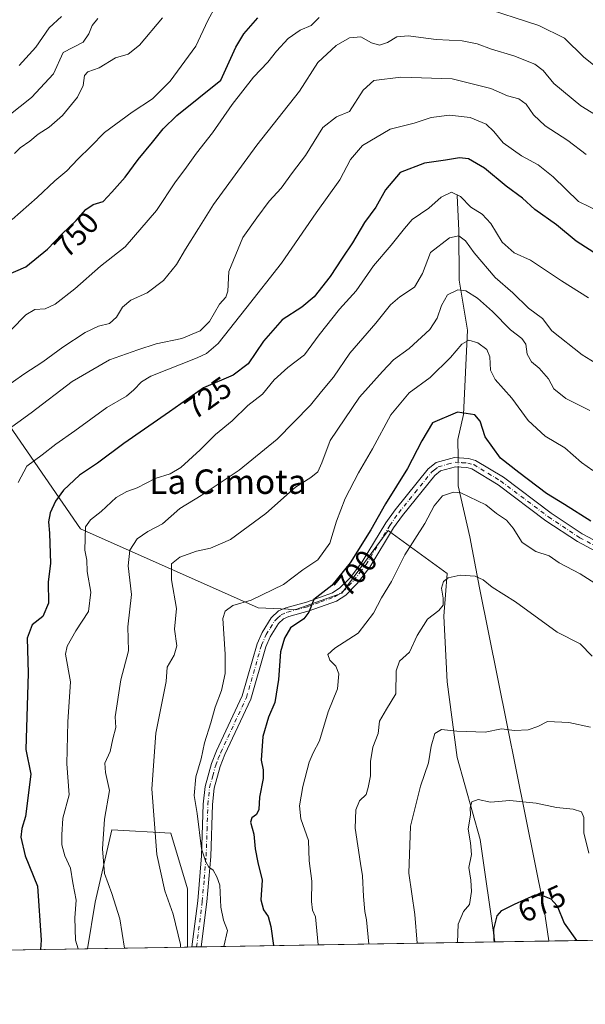
# Model space of a CAD drawing. Units: metres. Extents: x 614576 to 618035, y 4710870 to 4713241.
# Drawn here: x 615679 to 615864, y 4710870 to 4711193 of the extents above; entities that cross this region are included whole.
import ezdxf
from ezdxf.enums import TextEntityAlignment as Align

# ---------------------------------------------------------------- set-up
doc = ezdxf.new("R2010")
doc.units = ezdxf.units.M
doc.header["$MEASUREMENT"] = 0
doc.linetypes.add('DGN Style 4', pattern=[2.6384748266838614, 1.318413404963828, -0.6592067024819142, 0.001648016756204785, -0.6592067024819142])
for name, color, linetype, lineweight in [('Arbolado forestal CxS', 92, 'Continuous', 0), ('Camino Cxs', 7, 'Continuous', 0), ('Camino eje', 30, 'DGN Style 4', 13), ('Comarca CxS', 21, 'Continuous', 0), ('Comunidad Autónoma CxS', 142, 'Continuous', 0), ('Corriente natural lineal', 142, 'Continuous', 13), ('Corriente natural lineal oculto', 9, 'DGN Style 4', 13), ('Curva de nivel maestra', 30, 'Continuous', 30), ('Curva de nivel normal', 30, 'Continuous', 0), ('Municipio CxS', 4, 'Continuous', 0), ('Provincia CxS', 1, 'Continuous', 0), ('Rótulo de curva de nivel directora', 7, 'Continuous', 0), ('Texto cartográfico', 7, 'Continuous', 0)]:
    doc.layers.add(name, color=color, linetype=linetype, lineweight=lineweight)
doc.styles.add('Style-Arial', font='txt')

# ---------------------------------------------------------------- blocks, each defined once
blk = doc.blocks.new('*U7')
at = {"layer": 'Arbolado forestal CxS', "color": 92, "linetype": 'Continuous', "lineweight": 0}
blk.add_polyline3d([(617492.9337999999, 4710918.3278, 648.1106), (615834.3224999999, 4710890.559599999, 675.6710000000021), (615829.5395000001, 4710924.0449, 679.1009999999952), (615822.0059000002, 4710950.951099999, 684.0602000000072), (615818.7780999999, 4710975.704299999, 686.2131999999983), (615817.7024999997, 4710997.2293, 689.5853999999963), (615818.7786999998, 4711011.2203, 691.4100999999937), (615800.7685000002, 4711024.2283, 698.1405999999988), (615799.4071000004, 4711025.2117, 698.6377999999969), (615784.3388999999, 4711004.762499999, 699.7891999999993), (615769.2719000002, 4710999.381300001, 701.2106000000058), (615756.9117000002, 4710999.9737, 704.2660999999936), (615698.8054999998, 4711025.813100001, 721.684500000003), (615669.7522999998, 4711067.802300001, 740.2624000000069), (615637.4707000004, 4711093.642700001, 754.6595999999992), (615613.8378999997, 4711105.465299999, 765.607799999998), (615605.1891000001, 4711109.7919, 769.6408999999985), (615576.1349, 4711093.642899999, 775.3724999999977), (615566.4505000003, 4711051.653100001, 775.703999999998), (615572.9057, 4710999.9747, 767.7710999999982), (615570.1687000003, 4710942.342499999, 765.744000000006), (615630.7641000003, 4710887.1516, 745.2694999999949), (615299.4413999999, 4710881.604699999, 773.3410000000005)], dxfattribs=at)
blk.add_polyline3d([(615733.7555999998, 4710888.8759, 709.4882000000072), (615701.0756000001, 4710888.3288, 719.1199000000051), (615703.6206999999, 4710903.5975, 717.3481000000029), (615709.0021000003, 4710927.274700001, 714.448000000004), (615728.3739, 4710926.1975, 708.5749999999972), (615733.7556999996, 4710907.9025, 708.3473999999987)], close=True, dxfattribs=at)
blk = doc.blocks.new('*U18')
at = {"layer": 'Camino Cxs', "color": 7, "linetype": 'Continuous', "lineweight": 0}
blk.add_polyline3d([(615868.9001000002, 4711017.640100001, 698.3959999999934), (615861.3701, 4711021.620100001, 698.4198000000034), (615851.0401, 4711028.460100001, 698.5642999999982), (615835.4600999998, 4711040.2301, 698.9909000000043), (615826.8501000004, 4711045.440099999, 698.1171000000032), (615825.2500999998, 4711045.860099999, 697.9579999999987), (615821.4901000002, 4711046.110099999, 697.4394999999931), (615816.5601000005, 4711044.780099999, 697.3623999999982), (615814.7100999998, 4711043.300100001, 697.4732999999978), (615804.1300999997, 4711030.170100001, 699.7627999999969), (615801.2401000002, 4711026.120100001, 698.9526000000042), (615793.4501, 4711013.290100001, 699.1820000000008), (615789.3601000002, 4711007.9001, 699.3634000000021), (615785.5701000001, 4711004.090100001, 699.7247000000061), (615782.5500999996, 4711002.1801, 699.5574000000051), (615773.6101000002, 4710998.9101, 700.6448999999994), (615766.9700999996, 4710997.100099999, 700.7143000000069), (615765.2401000002, 4710996.360099999, 700.9689000000071), (615763.5201000003, 4710994.7601, 701.0963999999949), (615760.8601000002, 4710990.4901, 701.5981000000029), (615759.4001000002, 4710987.190099999, 702.017200000002), (615754.5000999998, 4710970.0701, 703.2584000000061), (615746.0601000005, 4710951.960100001, 705.1137000000017), (615744.4401000004, 4710947.970100001, 705.012600000002), (615742.4801000003, 4710940.860099999, 704.7468999999984), (615741.9501, 4710935.5001, 705.6797999999981), (615741.4001000002, 4710918.5701, 706.7309999999999), (615740.1101000002, 4710903.640100001, 707.3113000000012), (615738.2802999998, 4710888.951300001, 707.8681000000071), (615735.2500999998, 4710888.9001, 709.9556000000011), (615737.1300999997, 4710903.960100001, 708.5748000000021), (615738.4001000002, 4710918.7401, 706.4416999999958), (615738.9600999998, 4710935.700099999, 705.7684000000008), (615739.5201000003, 4710941.4101, 705.8996999999946), (615741.5900999998, 4710948.940099999, 704.7636000000057), (615743.3101000005, 4710953.1601, 704.5350000000036), (615751.6801000005, 4710971.120100001, 703.1322999999975), (615756.5701000001, 4710988.210100001, 701.8215999999958), (615758.2001, 4710991.9001, 701.3386000000029), (615761.1901000004, 4710996.6801, 701.8871999999974), (615763.5800999999, 4710998.9101, 702.0826999999991), (615765.9801000003, 4710999.940099999, 701.9784999999974), (615772.7001, 4711001.770099999, 701.3090999999987), (615781.2200999996, 4711004.880100001, 700.7146000000066), (615783.6801000005, 4711006.440099999, 700.545499999993), (615787.0900999998, 4711009.880100001, 699.9441999999982), (615790.9600999998, 4711014.970100001, 699.585699999996), (615798.7301000003, 4711027.770099999, 699.8793000000006), (615801.7401000002, 4711031.9901, 700.584400000007), (615812.5800999999, 4711045.4301, 698.156799999997), (615815.1700999998, 4711047.5101, 697.8561000000045), (615821.1901000004, 4711049.140100001, 698.3659999999945), (615825.7401000002, 4711048.8301, 699.1132999999973), (615828.0301000001, 4711048.2301, 699.423299999995), (615837.1501000002, 4711042.710100001, 700.6456999999937), (615852.7701000003, 4711030.9101, 700.1386000000057), (615862.9001000002, 4711024.200099999, 699.2669000000024), (615870.1801000005, 4711020.350099999, 699.6037999999971)], dxfattribs=at)

msp = doc.modelspace()

# ---------------------------------------------------------------- linework, layer by layer
at = {"layer": 'Arbolado forestal CxS', "color": 92, "linetype": 'Continuous', "lineweight": 0, "extrusion": (0.3120323898190616, 0.005223921144580271, 0.9500571026794551), "elevation": 217411.502187797, "flags": 128}
msp.add_lwpolyline([(4699921.904743174, -659703.3892116313), (4699921.904743173, -659602.2840694302)], dxfattribs=at)
at = {"layer": 'Arbolado forestal CxS', "color": 92, "linetype": 'Continuous', "lineweight": 0, "extrusion": (0.188991641800222, 0.003164033038799239, 0.9819735985374484), "elevation": 131956.4441233425, "flags": 128}
msp.add_lwpolyline([(4699921.865215507, -681974.2372896845), (4699921.865215507, -681956.1506644437)], dxfattribs=at)
at = {"layer": 'Arbolado forestal CxS', "color": 92, "linetype": 'Continuous', "lineweight": 0, "extrusion": (-0.2900034501517181, -0.004855235970842339, 0.9570132839118627), "elevation": -200828.3604900066, "flags": 128}
msp.add_lwpolyline([(-4699921.630566542, 665058.5597623634), (-4699921.630566541, 664959.8023632604)], dxfattribs=at)
at = {"layer": 'Arbolado forestal CxS', "color": 92, "linetype": 'Continuous', "lineweight": 0, "extrusion": (0.3484914242292244, 0.005834657508444504, 0.9372938087976715), "elevation": 242726.9913244391, "flags": 128}
msp.add_lwpolyline([(4699921.199792727, -650677.7247408839), (4699921.199792728, -650602.6986889119)], dxfattribs=at)
at = {"layer": 'Arbolado forestal CxS', "color": 92, "linetype": 'Continuous', "lineweight": 0, "extrusion": (0.2826295730405183, 0.004731551792108263, 0.9592174606733205), "elevation": 196994.9365963691, "flags": 128}
msp.add_lwpolyline([(4699922.197483065, -665978.1487972208), (4699922.197483064, -665944.0746893483)], dxfattribs=at)
at = {"layer": 'Arbolado forestal CxS', "color": 92, "linetype": 'Continuous', "lineweight": 0, "extrusion": (0.4966495684785077, 0.008274170102774365, 0.8679117145419933), "elevation": 345398.3729812994, "flags": 128}
msp.add_lwpolyline([(4699978.560462537, -602084.8205950973), (4699978.560462536, -602083.098291576)], dxfattribs=at)
at = {"layer": 'Arbolado forestal CxS', "color": 92, "linetype": 'Continuous', "lineweight": 0, "extrusion": (0.4966323815045802, 0.008358607170735331, 0.8679207402333778), "elevation": 345785.5703977831, "flags": 128}
msp.add_lwpolyline([(4699860.110962489, -602788.534707893), (4699860.110962489, -602786.7887943495)], dxfattribs=at)
at = {"layer": 'Arbolado forestal CxS', "color": 92, "linetype": 'Continuous', "lineweight": 0, "extrusion": (0.3367588750955726, 0.005645990212973391, 0.9415739922273128), "elevation": 234618.8667634291, "flags": 128}
msp.add_lwpolyline([(4699905.186336998, -653799.7185064241), (4699905.186336998, -653798.1092723955)], dxfattribs=at)
at = {"layer": 'Arbolado forestal CxS', "color": 92, "linetype": 'Continuous', "lineweight": 0}
for points in [[(615834.3224, 4710890.559699999, 675.6710000000021), (615829.5395000001, 4710924.0449, 679.1009999999952), (615822.0059000002, 4710950.951099999, 684.0602000000072), (615818.7780999999, 4710975.704299999, 686.2131999999983), (615817.7024999997, 4710997.2293, 689.5853999999963), (615818.7786999998, 4711011.2203, 691.4100999999937), (615800.7685000002, 4711024.2283, 698.1405999999988), (615799.4071000004, 4711025.2117, 698.6377999999969), (615784.3388999999, 4711004.762499999, 699.7891999999993), (615769.2719000002, 4710999.381300001, 701.2106000000058), (615756.9117000002, 4710999.9737, 704.2660999999936), (615698.8054999998, 4711025.813100001, 721.684500000003), (615669.7522999998, 4711067.802300001, 740.2624000000069), (615637.4707000004, 4711093.642700001, 754.6595999999992), (615613.8378999997, 4711105.465299999, 765.607799999998), (615605.1891000001, 4711109.7919, 769.6408999999985), (615576.1349, 4711093.642899999, 775.3724999999977), (615566.4505000003, 4711051.653100001, 775.703999999998), (615572.9057, 4710999.9747, 767.7710999999982), (615570.1687000003, 4710942.342499999, 765.744000000006), (615630.7638999998, 4710887.151799999, 745.2694999999949)], [(615834.3224, 4710890.559699999, 675.6710000000021), (615829.5395000001, 4710924.0449, 679.1009999999952), (615822.0059000002, 4710950.951099999, 684.0602000000072), (615818.7780999999, 4710975.704299999, 686.2131999999983), (615817.7024999997, 4710997.2293, 689.5853999999963), (615818.7786999998, 4711011.2203, 691.4100999999937), (615800.7685000002, 4711024.2283, 698.1405999999988), (615799.4071000004, 4711025.2117, 698.6377999999969), (615784.3388999999, 4711004.762499999, 699.7891999999993), (615769.2719000002, 4710999.381300001, 701.2106000000058), (615756.9117000002, 4710999.9737, 704.2660999999936), (615698.8054999998, 4711025.813100001, 721.684500000003), (615669.7522999998, 4711067.802300001, 740.2624000000069), (615637.4707000004, 4711093.642700001, 754.6595999999992), (615613.8378999997, 4711105.465299999, 765.607799999998), (615605.1891000001, 4711109.7919, 769.6408999999985), (615576.1349, 4711093.642899999, 775.3724999999977), (615566.4505000003, 4711051.653100001, 775.703999999998), (615572.9057, 4710999.9747, 767.7710999999982), (615570.1687000003, 4710942.342499999, 765.744000000006), (615630.7638999998, 4710887.151799999, 745.2694999999949)], [(615669.7522999998, 4711067.802300001, 740.2624000000069), (615698.8054999998, 4711025.813100001, 721.684500000003), (615756.9117000002, 4710999.9737, 704.2660999999936), (615769.2719000002, 4710999.381300001, 701.2106000000058), (615784.3388999999, 4711004.762499999, 699.7891999999993), (615799.4071000004, 4711025.2117, 698.6377999999969), (615800.7685000002, 4711024.2283, 698.1405999999988), (615818.7786999998, 4711011.2203, 691.4100999999937), (615817.7024999997, 4710997.2293, 689.5853999999963), (615818.7780999999, 4710975.704299999, 686.2131999999983), (615822.0059000002, 4710950.951099999, 684.0602000000072), (615829.5395000001, 4710924.0449, 679.1009999999952), (615834.3224999999, 4710890.559599999, 675.6710000000021), (615733.7555999998, 4710888.8759, 709.4882000000072), (615733.7556999996, 4710907.9025, 708.3473999999987), (615728.3739, 4710926.1975, 708.5749999999972), (615709.0021000003, 4710927.274700001, 714.448000000004), (615703.6206999999, 4710903.5975, 717.3481000000029), (615701.0756000001, 4710888.3288, 719.1199000000051), (615630.7641000003, 4710887.1516, 745.2694999999949)], [(615733.7555999998, 4710888.876, 709.4882000000072), (615733.7556999996, 4710907.9025, 708.3473999999987), (615728.3739, 4710926.1975, 708.5749999999972), (615709.0021000003, 4710927.274700001, 714.448000000004), (615703.6206999999, 4710903.5975, 717.3481000000029), (615701.0756000001, 4710888.3289, 719.1199000000051)], [(615733.7555999998, 4710888.876, 709.4882000000072), (615733.7556999996, 4710907.9025, 708.3473999999987), (615728.3739, 4710926.1975, 708.5749999999972), (615709.0021000003, 4710927.274700001, 714.448000000004), (615703.6206999999, 4710903.5975, 717.3481000000029), (615701.0756000001, 4710888.3289, 719.1199000000051)]]:
    msp.add_polyline3d(points, dxfattribs=at)
at = {"layer": 'Camino Cxs', "color": 7, "linetype": 'Continuous', "lineweight": 0, "extrusion": (0.5672073930688591, 0.009528021101297373, 0.8235198783647677), "elevation": 394719.6975132685, "flags": 128}
msp.add_lwpolyline([(4699882.649867559, -571758.9378022758), (4699882.649867559, -571755.2578334471)], dxfattribs=at)
at = {"layer": 'Camino Cxs', "color": 7, "linetype": 'Continuous', "lineweight": 0}
for points in [[(615735.2500999998, 4710888.900699999, 709.9557000000059), (615737.1300999997, 4710903.960100001, 708.5748000000021), (615738.4001000002, 4710918.7401, 706.4416999999958), (615738.9600999998, 4710935.700099999, 705.7684000000008), (615739.5201000003, 4710941.4101, 705.8996999999946), (615741.5900999998, 4710948.940099999, 704.7636000000057), (615743.3101000005, 4710953.1601, 704.5350000000036), (615751.6801000005, 4710971.120100001, 703.1322999999975), (615756.5701000001, 4710988.210100001, 701.8215999999958), (615758.2001, 4710991.9001, 701.3386000000029), (615761.1901000004, 4710996.6801, 701.8871999999974), (615763.5800999999, 4710998.9101, 702.0826999999991), (615765.9801000003, 4710999.940099999, 701.9784999999974), (615772.7001, 4711001.770099999, 701.3090999999987), (615781.2200999996, 4711004.880100001, 700.7146000000066), (615783.6801000005, 4711006.440099999, 700.545499999993), (615787.0900999998, 4711009.880100001, 699.9441999999982), (615790.9600999998, 4711014.970100001, 699.585699999996), (615798.7301000003, 4711027.770099999, 699.8793000000006), (615801.7401000002, 4711031.9901, 700.584400000007), (615812.5800999999, 4711045.4301, 698.156799999997), (615815.1700999998, 4711047.5101, 697.8561000000045), (615821.1901000004, 4711049.140100001, 698.3659999999945), (615825.7401000002, 4711048.8301, 699.1132999999973), (615828.0301000001, 4711048.2301, 699.423299999995)], [(615868.9001000002, 4711017.640100001, 698.3959999999934), (615861.3701, 4711021.620100001, 698.4198000000034), (615851.0401, 4711028.460100001, 698.5642999999982), (615835.4600999998, 4711040.2301, 698.9909000000043), (615826.8501000004, 4711045.440099999, 698.1171000000032), (615825.2500999998, 4711045.860099999, 697.9579999999987), (615821.4901000002, 4711046.110099999, 697.4394999999931), (615816.5601000005, 4711044.780099999, 697.3623999999982), (615814.7100999998, 4711043.300100001, 697.4732999999978), (615804.1300999997, 4711030.170100001, 699.7627999999969), (615801.2401000002, 4711026.120100001, 698.9526000000042), (615793.4501, 4711013.290100001, 699.1820000000008), (615789.3601000002, 4711007.9001, 699.3634000000021), (615785.5701000001, 4711004.090100001, 699.7247000000061), (615782.5500999996, 4711002.1801, 699.5574000000051), (615773.6101000002, 4710998.9101, 700.6448999999994), (615766.9700999996, 4710997.100099999, 700.7143000000069), (615765.2401000002, 4710996.360099999, 700.9689000000071), (615763.5201000003, 4710994.7601, 701.0963999999949), (615760.8601000002, 4710990.4901, 701.5981000000029), (615759.4001000002, 4710987.190099999, 702.017200000002), (615754.5000999998, 4710970.0701, 703.2584000000061), (615746.0601000005, 4710951.960100001, 705.1137000000017), (615744.4401000004, 4710947.970100001, 705.012600000002), (615742.4801000003, 4710940.860099999, 704.7468999999984), (615741.9501, 4710935.5001, 705.6797999999981), (615741.4001000002, 4710918.5701, 706.7309999999999), (615740.1101000002, 4710903.640100001, 707.3113000000012), (615738.2801999999, 4710888.9516, 707.8681000000071)], [(615828.0301000001, 4711048.2301, 699.423299999995), (615837.1501000002, 4711042.710100001, 700.6456999999937), (615852.7701000003, 4711030.9101, 700.1386000000057), (615862.9001000002, 4711024.200099999, 699.2669000000024), (615870.1801000005, 4711020.350099999, 699.6037999999971), (615888.5900999998, 4711012.6801, 700.9104999999981), (615900.8601000002, 4711006.700099999, 699.6907999999967), (615907.3000999996, 4711002.9901, 699.8779000000068), (615913.2901, 4710998.840100001, 700.726800000004), (615917.4101, 4710995.2401, 701.1915000000009), (615918.4801000003, 4710993.8101, 701.2118000000046), (615925.5701000001, 4710980.6601, 701.8706999999995), (615931.2100999998, 4710967.1501, 703.7535999999964), (615938.4200999998, 4710946.9301, 704.4269999999962), (615941.4501, 4710937.290100001, 705.5243999999948), (615944.1801000005, 4710927.390100001, 705.3984999999958), (615946.3800999997, 4710917.4901, 704.0095000000001), (615947.9301000005, 4710908.4101, 703.254700000005), (615949.2901, 4710896.0601, 703.1108999999997), (615949.5897000004, 4710892.489399999, 703.5691999999982)]]:
    msp.add_polyline3d(points, dxfattribs=at)
at = {"layer": 'Camino eje', "color": 30, "linetype": 'DGN Style 4', "lineweight": 13}
msp.add_polyline3d([(615736.7652000004, 4710888.926300001, 708.6481000000058), (615738.6201, 4710903.800100001, 707.9274000000005), (615739.2550999997, 4710911.190099999, 707.8212000000058), (615739.9001000002, 4710918.655099999, 706.5817999999999), (615740.1750999996, 4710927.120100001, 706.5363999999972), (615740.4550999999, 4710935.600099999, 705.7209000000004), (615740.7200999996, 4710938.280099999, 705.3650000000052), (615741.0000999998, 4710941.1351, 705.2885999999999), (615742.0351, 4710944.9001, 704.6091000000015), (615743.0151000004, 4710948.4551, 704.2866999999969), (615743.8750999998, 4710950.565099999, 704.514599999995), (615744.6851000005, 4710952.5601, 704.6171999999933), (615753.0900999998, 4710970.595100001, 702.8812999999938), (615757.9851000002, 4710987.700099999, 701.5675000000047), (615759.5301000001, 4710991.1951, 701.4048999999941), (615760.8601000002, 4710993.3301, 701.279800000004), (615762.3551000003, 4710995.720100001, 701.374800000005), (615763.2150999998, 4710996.520099999, 701.3064000000013), (615764.4101, 4710997.6351, 701.2535999999964), (615766.4751000004, 4710998.520099999, 701.2451000000001), (615773.1551000001, 4711000.340100001, 700.9468000000053), (615777.4151, 4711001.895099999, 700.3929999999964), (615781.8850999996, 4711003.530099999, 700.0470999999961), (615784.6250999998, 4711005.265100001, 700.0298000000039), (615786.5201000003, 4711007.170100001, 699.523199999996), (615788.2251000004, 4711008.890100001, 699.4575000000041), (615790.2701000003, 4711011.585100001, 699.510500000004), (615792.2050999999, 4711014.130100001, 698.9312000000064), (615799.9851000002, 4711026.9451, 699.2191000000021), (615802.9351000005, 4711031.0801, 699.6726999999955), (615808.2251000004, 4711037.645099999, 698.3349000000017), (615813.6451000003, 4711044.3651, 697.7505999999995), (615814.5701000001, 4711045.1051, 697.7228999999934), (615815.8651000002, 4711046.145099999, 697.5535999999993), (615818.8750999998, 4711046.960100001, 697.2302999999956), (615821.3400999998, 4711047.6251, 697.4517000000051), (615823.6151000002, 4711047.470100001, 697.7412999999942), (615825.4951, 4711047.345100001, 698.2122999999992), (615827.4401000004, 4711046.835100001, 698.5672999999952), (615836.3051000005, 4711041.470100001, 699.7684000000008), (615851.9051000001, 4711029.6851, 699.2924999999959), (615862.1350999996, 4711022.9101, 698.5806000000011), (615869.5401, 4711018.995100001, 698.9548000000068)], dxfattribs=at)
at = {"layer": 'Comarca CxS', "color": 21, "linetype": 'Continuous', "lineweight": 0, "flags": 128}
msp.add_lwpolyline([(614702.1178260557, 4710871.604399562), (614614.0500008619, 4710870.129982872), (614591.5825999993, 4712233.918099998), (614575.940000862, 4713183.439982845), (616857.8460000008, 4713221.649300001), (617996.1800008869, 4713240.709982848), (618010.2838990891, 4712409.248522355), (618010.9025999989, 4712372.772000001), (618010.9057999994, 4712372.5866), (618035.4200008855, 4710927.409982871)], close=True, dxfattribs=at)
at = {"layer": 'Comunidad Autónoma CxS', "color": 142, "linetype": 'Continuous', "lineweight": 0, "flags": 128}
msp.add_lwpolyline([(614702.1178260557, 4710871.604399562), (614614.0500008619, 4710870.129982872), (614591.5825999993, 4712233.918099998), (614575.940000862, 4713183.439982845), (616857.8460000008, 4713221.649300001), (617996.1800008869, 4713240.709982848), (618010.2838990891, 4712409.248522355), (618010.9025999989, 4712372.772000001), (618010.9057999994, 4712372.5866), (618035.4200008855, 4710927.409982871)], close=True, dxfattribs=at)
at = {"layer": 'Corriente natural lineal', "color": 142, "linetype": 'Continuous', "lineweight": 13}
for points in [[(615822.0900999998, 4711134.9101, 720.6704000000027), (615822.6101000002, 4711123.520099999, 716.4324000000051), (615822.6700999998, 4711107.220100001, 711.3053999999976), (615825.4101, 4711090.8201, 706.5849000000018), (615824.0601000005, 4711063.220100001, 700.1775999999954), (615822.2901, 4711055.020099999, 698.2933000000048), (615822.3283000002, 4711049.0626, 697.180600000007)], [(615822.3444999997, 4711046.053300001, 696.8120999999956), (615822.3800999997, 4711039.880100001, 695.9446000000025), (615826.1901000004, 4711023.200099999, 692.7394000000058), (615829.3601000002, 4711006.530099999, 690.0650000000023), (615850.4200999998, 4710901.9101, 674.4376000000047), (615852.0800999999, 4710890.860099999, 672.2526999999973), (615852.0806, 4710890.856899999, 672.2522999999928)]]:
    msp.add_polyline3d(points, dxfattribs=at)
at = {"layer": 'Corriente natural lineal oculto', "color": 9, "linetype": 'DGN Style 4', "lineweight": 13, "extrusion": (0.0006543002637333245, -0.1215423365864558, 0.9925860326985614), "elevation": -571496.9664041885, "flags": 128}
msp.add_lwpolyline([(641174.0825480346, 4672847.944196071), (641174.0825480346, 4672844.912374644)], dxfattribs=at)
at = {"layer": 'Curva de nivel maestra', "color": 30, "linetype": 'Continuous', "lineweight": 30, "flags": 128}
for points, elevation in [([(615673.5800000001, 4711108.440099999), (615680.8700000001, 4711111.600099999), (615687.9699999997, 4711117.350099999), (615692.7699999996, 4711122.4001), (615697.4000000004, 4711126.720100001), (615700.5199999996, 4711130.340100001), (615702.9199999999, 4711131.9901), (615706.2400000002, 4711132.940099999), (615709.0800000001, 4711136.020099999), (615713.3799999999, 4711140.9301), (615717.5999999996, 4711146.7601), (615722.3600000005, 4711152.4301), (615725.8799999999, 4711156.7601), (615730.3200000003, 4711161.090100001), (615744.7400000002, 4711172.7601), (615749.6500000004, 4711183.520099999), (615752.1799999997, 4711187.860099999), (615756.8300000001, 4711193.170100001)], 750), ([(615868.2400000002, 4711115.340100001), (615860.9900000002, 4711120.040100001), (615854.5499999998, 4711125.3101), (615847.4699999997, 4711130.350099999), (615843.4100000003, 4711134.040100001), (615838.0999999996, 4711138.0001), (615830.9500000002, 4711143.940099999), (615825.7199999997, 4711146.9301), (615822.8300000001, 4711147.3101), (615818.2300000006, 4711146.540100001), (615811.4000000004, 4711145.5801), (615803.4000000004, 4711142.460100001), (615798.5800000001, 4711136.8101), (615795.4600000001, 4711131.100099999), (615791.7000000002, 4711126.100099999), (615787.7599999999, 4711119.440099999), (615784.3499999996, 4711114.440099999), (615780.4500000002, 4711108.4301), (615775.2199999997, 4711101.7401), (615771.25, 4711098.4301), (615764.7699999996, 4711094.2401), (615758.6699999999, 4711087.300100001), (615753.6500000004, 4711079.8201), (615748.7000000002, 4711076.090100001), (615738.9800000006, 4711071.940099999), (615727.9500000002, 4711064.0801), (615712.9699999997, 4711053.770099999), (615704.3399999999, 4711047.290100001), (615698.4900000002, 4711043.370100001), (615693.2400000002, 4711038.460100001), (615690.5700000003, 4711034.840100001), (615688.7999999998, 4711031.0801), (615688.25, 4711028.090100001), (615688.6699999999, 4711024.380100001), (615689, 4711014.470100001), (615688.1600000003, 4711008.450099999), (615688.2800000003, 4711001.450099999), (615686.4100000003, 4710997.0701), (615682.9900000002, 4710994.340100001), (615681.3600000005, 4710989.970100001), (615681.6600000003, 4710978.600099999), (615680.9000000004, 4710953.550100001), (615682.4699999997, 4710945.460100001), (615680.8300000001, 4710931.5801), (615679.54, 4710927.6801), (615679.2599999999, 4710924.8101), (615680.7199999997, 4710918.7301), (615684.6900000004, 4710908.790100001), (615685.9000000004, 4710891.0801), (615685.7176999999, 4710888.071900001)], 725), ([(615865.8099999996, 4711028.3201), (615857.2000000002, 4711033.800100001), (615851.3099999996, 4711037.4001), (615842.25, 4711044.2301), (615836.2599999999, 4711048.940099999), (615831.1699999999, 4711055.9101), (615829.5199999996, 4711061.0801), (615827.7999999998, 4711063.100099999), (615822.1399999997, 4711064.0601), (615813.9500000002, 4711060.5601), (615810.4600000001, 4711054.620100001), (615805.7999999998, 4711045.5601), (615798.5999999996, 4711034.0001), (615793.7400000002, 4711025.450099999), (615787.0300000003, 4711014.710100001), (615781.0099999999, 4711007.270099999), (615775.1600000003, 4711002.620100001), (615773.54, 4710998.4801), (615771.9000000004, 4710996.390100001), (615767.4600000001, 4710993.380100001), (615765.5599999996, 4710989.9801), (615764.2300000006, 4710985.5001), (615763.5899999999, 4710976.5001), (615762.3799999999, 4710968.960100001), (615760.3399999999, 4710964.140100001), (615758.4600000001, 4710957.840100001), (615757.9000000004, 4710950.090100001), (615758.5599999996, 4710946.940099999), (615758.5499999998, 4710944.110099999), (615757.3899999997, 4710937.950099999), (615757.1600000003, 4710933.960100001), (615756.3600000005, 4710932.2501), (615754.8200000003, 4710931.2301), (615754.4500000002, 4710929.7401), (615755.5499999998, 4710925.890100001), (615755.9800000006, 4710921.0101), (615756.8600000005, 4710916.540100001), (615758.2199999997, 4710910.780099999), (615757.79, 4710904.390100001), (615758.7000000002, 4710901.090100001), (615760.2400000002, 4710898.840100001), (615761.0099999999, 4710895.5601), (615761.9460000005, 4710889.348099999)], 700), ([(615834.2708000002, 4710890.558900001), (615834.1299999999, 4710891.350099999), (615834.0199999996, 4710894.7501), (615835.0899999999, 4710899.0701), (615836.6299999999, 4710900.850099999), (615840.8499999996, 4710902.940099999), (615847.5599999996, 4710906.020099999), (615850.5599999996, 4710905.540100001), (615852.6500000004, 4710904.640100001), (615854.79, 4710902.360099999), (615857.0999999996, 4710896.700099999), (615861.0902000006, 4710891.007900001)], 675)]:
    msp.add_lwpolyline(points, dxfattribs=dict(at, elevation=elevation))
at = {"layer": 'Curva de nivel normal', "color": 30, "linetype": 'Continuous', "lineweight": 0, "flags": 128}
for points, elevation in [([(615742.9800000006, 4711196.800100001), (615740.4400000004, 4711192.2501), (615736.4699999997, 4711183.800100001), (615728.1100000005, 4711172.370100001), (615722.3200000003, 4711166.600099999), (615715.6699999999, 4711162.280099999), (615706.6399999997, 4711155.540100001), (615702.1900000004, 4711150.9801), (615697.9400000004, 4711146.8201), (615694.2800000003, 4711143.0001), (615690.3499999996, 4711139.700099999), (615684.6200000001, 4711134.340100001), (615676.3700000001, 4711127.100099999)], 755), ([(615829.2400000002, 4711196.940099999), (615848.7999999998, 4711190.6601), (615857.2000000002, 4711186.4101), (615863.4699999997, 4711180.200099999), (615871.5599999996, 4711173.790100001)], 745.0000000000001), ([(615692.5999999996, 4711193.540100001), (615688.4800000006, 4711189.840100001), (615684.2100000001, 4711183.4801), (615678.6900000004, 4711177.4801)], 770), ([(615672, 4711158.640100001), (615682.7000000002, 4711167.0001), (615689.9400000004, 4711174.8201), (615693.1399999997, 4711181.8201), (615699.6600000003, 4711185.110099999), (615701.4600000001, 4711187.8301), (615702.54, 4711190.610099999), (615704.5, 4711192.890100001)], 765), ([(615676.1200000001, 4711091.020099999), (615680.9299999997, 4711095.9301), (615683.8600000005, 4711097.5801), (615687.2000000002, 4711097.880100001), (615690.4800000006, 4711099.4001), (615696.9400000004, 4711104.360099999), (615705.2800000003, 4711111.860099999), (615713.4299999997, 4711118.1801), (615723.6100000005, 4711130.040100001), (615729.8200000003, 4711139.440099999), (615732.9000000004, 4711143.450099999), (615736.7800000003, 4711148.850099999), (615742, 4711155.450099999), (615748.4199999999, 4711164.7601), (615755.4299999997, 4711173.7401), (615760.1299999999, 4711178.5601), (615762.9400000004, 4711182.1801), (615766.75, 4711186.380100001), (615770.6100000005, 4711189.090100001), (615774.2300000006, 4711190.640100001), (615776.8899999997, 4711193.210100001)], 745.0000000000001), ([(615725.5800000001, 4711193.090100001), (615718.0899999999, 4711184.120100001), (615714.3200000003, 4711181.200099999), (615710.2400000002, 4711180.020099999), (615704.9000000004, 4711176.710100001), (615701.1399999997, 4711175.4101), (615700.0599999996, 4711174.200099999), (615699.6100000005, 4711170.950099999), (615697.7699999996, 4711167.140100001), (615692.9000000004, 4711161.1501), (615688.5700000003, 4711157.3301), (615684.9000000004, 4711154.9801), (615682.2400000002, 4711152.720100001), (615679.0499999998, 4711150.5601), (615677.1600000003, 4711148.700099999)], 760.0000000000001), ([(615869.3200000003, 4711160.190099999), (615862.4900000002, 4711164.360099999), (615853.7000000002, 4711171.5801), (615850.1900000004, 4711175.860099999), (615847.5, 4711177.9001), (615840.6299999999, 4711180.6501), (615833.2400000002, 4711182.840100001), (615828.54, 4711184.5801), (615823.7100000001, 4711185.540100001), (615815.1900000004, 4711186.020099999), (615806.0499999998, 4711187.220100001), (615802.3099999996, 4711186.850099999), (615799.2400000002, 4711185.020099999), (615796.5999999996, 4711184.140100001), (615794.0300000003, 4711184.9001), (615790.54, 4711186.940099999), (615786.7800000003, 4711186.5701), (615782.4800000006, 4711184.090100001), (615776.4199999999, 4711178.450099999), (615770.4199999999, 4711169.110099999), (615756.4400000004, 4711151.470100001), (615742.3499999996, 4711132.020099999), (615737.4400000004, 4711124.100099999), (615733.0999999996, 4711117.420100001), (615730.1500000004, 4711112.360099999), (615725.9800000006, 4711107.0801), (615720.6200000001, 4711103.090100001), (615715.2599999999, 4711100.7301), (615712.5300000003, 4711098.4301), (615710.5599999996, 4711095.100099999), (615708.2400000002, 4711093.030099999), (615704.6799999997, 4711092.190099999), (615700.3499999996, 4711090.100099999), (615693.0199999996, 4711085.2601), (615686.4800000006, 4711080.540100001), (615680.2000000002, 4711076.5001), (615673.4400000004, 4711071.690099999)], 740), ([(615673.8600000005, 4711057.420100001), (615682.6699999999, 4711063.800100001), (615696.0899999999, 4711074.0701), (615708.2400000002, 4711081.110099999), (615717.5700000003, 4711084.450099999), (615723.5700000003, 4711086.370100001), (615731.9100000003, 4711088.1801), (615737.9699999997, 4711090.640100001), (615741.0199999996, 4711093.720100001), (615744.2599999999, 4711099.370100001), (615746.3600000005, 4711101.620100001), (615746.9900000002, 4711103.5801), (615747.3300000001, 4711110.100099999), (615751.8600000005, 4711121.210100001), (615756.4800000006, 4711127.640100001), (615760.5599999996, 4711133.050100001), (615764.4900000002, 4711137.370100001), (615768.1799999997, 4711142.470100001), (615772.3899999997, 4711148.090100001), (615778.0499999998, 4711157.170100001), (615782.5599999996, 4711160.7301), (615786.8499999996, 4711162.5001), (615791.2699999996, 4711169.4301), (615794.7400000002, 4711172.600099999), (615803.6500000004, 4711173.6501), (615820.4400000004, 4711173.120100001), (615833.0700000003, 4711169.950099999), (615838.5599999996, 4711167.610099999), (615842.2300000006, 4711166.620100001), (615844.6200000001, 4711164.870100001), (615847.0300000003, 4711161.3301), (615850.8799999999, 4711157.7501), (615858.2100000001, 4711152.940099999), (615864.2400000002, 4711148.360099999)], 735), ([(615868.9500000002, 4711129.520099999), (615861.7699999996, 4711132.960100001), (615853.4699999997, 4711141.020099999), (615848.4900000002, 4711145.020099999), (615843.0499999998, 4711147.920100001), (615837.04, 4711152.2401), (615834.0700000003, 4711155.940099999), (615831.4900000002, 4711158.360099999), (615826.3300000001, 4711160.530099999), (615819.54, 4711161.290100001), (615813.4800000006, 4711160.470100001), (615808.0099999999, 4711158.590100001), (615800.0700000003, 4711156.700099999), (615791.0199999996, 4711151.360099999), (615787.0999999996, 4711146.770099999), (615783.6500000004, 4711140.0801), (615775.8700000001, 4711129.290100001), (615764.5599999996, 4711112.8201), (615752.9000000004, 4711097.9901), (615743.8200000003, 4711086.520099999), (615740.0300000003, 4711083.190099999), (615736.9199999999, 4711081.840100001), (615721.7400000002, 4711075.8101), (615718.6900000004, 4711073.970100001), (615716.25, 4711071.3201), (615713.8200000003, 4711069.280099999), (615707.4100000003, 4711065.5801), (615696.9199999999, 4711057.9301), (615690.7400000002, 4711053.5801), (615686.2199999997, 4711050.0001), (615681.1799999997, 4711046.3101), (615678.4000000004, 4711041.020099999)], 730), ([(615865.0599999996, 4711101.390100001), (615856.1399999997, 4711107.030099999), (615846.0700000003, 4711113.800100001), (615840.6399999997, 4711116.220100001), (615836.7300000006, 4711119.620100001), (615833.0999999996, 4711125.800100001), (615830.25, 4711128.880100001), (615826.5199999996, 4711131.100099999), (615823.0899999999, 4711134.640100001), (615820.2000000002, 4711136.050100001), (615816.8099999996, 4711134.4101), (615812.7599999999, 4711130.770099999), (615807.2599999999, 4711127.100099999), (615804.7599999999, 4711124.100099999), (615800.4800000006, 4711118.7301), (615794.6200000001, 4711111.940099999), (615788.9400000004, 4711103.7301), (615783.54, 4711097.770099999), (615776.8700000001, 4711089.350099999), (615772.1100000005, 4711082.7601), (615766.6299999999, 4711078.6801), (615762.1799999997, 4711074.5601), (615758.3099999996, 4711069.920100001), (615753.5700000003, 4711066.220100001), (615748.4000000004, 4711061.120100001), (615742.9000000004, 4711056.7301), (615737.9000000004, 4711051.6801), (615731.5700000003, 4711045.940099999), (615728.0700000003, 4711043.870100001), (615723.2300000006, 4711042.270099999), (615717.3099999996, 4711039.2401), (615713.9199999999, 4711038.040100001), (615710.4900000002, 4711036.020099999), (615705.5599999996, 4711031.450099999), (615702.0599999996, 4711028.780099999), (615700.4600000001, 4711026.420100001), (615700.2999999998, 4711022.690099999), (615700.2199999997, 4711018.860099999), (615700.8600000005, 4711015.5101), (615700.9600000001, 4711011.8301), (615702.1900000004, 4711005.100099999), (615701.4199999999, 4710998.780099999), (615697.2000000002, 4710992.450099999), (615694.3899999997, 4710987.4301), (615693.8399999999, 4710984.770099999), (615695.4500000002, 4710975.7301), (615694.6299999999, 4710962.640100001), (615694.2699999996, 4710948.850099999), (615695.1100000005, 4710938.720100001), (615692.9900000002, 4710931.100099999), (615692.6699999999, 4710925.620100001), (615692.6200000001, 4710922.360099999), (615693.6600000003, 4710918.7601), (615695.5300000003, 4710914.6801), (615696.25, 4710909.9101), (615697.3799999999, 4710904.270099999), (615696.9600000001, 4710898.450099999), (615697.1600000003, 4710891.1501), (615697.9951, 4710888.2773)], 720), ([(615868.5800000001, 4711079.3301), (615862.9500000002, 4711082.800100001), (615853, 4711090.6801), (615849.9600000001, 4711094.720100001), (615845.3499999996, 4711098.020099999), (615840.2400000002, 4711103.0801), (615834.4699999997, 4711108.120100001), (615827.5700000003, 4711116.140100001), (615824.7100000001, 4711120.100099999), (615822.5599999996, 4711121.710100001), (615819.4800000006, 4711121.140100001), (615813.2999999998, 4711116.3201), (615810.7199999997, 4711109.440099999), (615808.0599999996, 4711104.9001), (615803.2599999999, 4711101.780099999), (615800.2300000006, 4711099.110099999), (615795.4500000002, 4711093.130100001), (615786.9500000002, 4711083.3201), (615781.6100000005, 4711075.440099999), (615777.5999999996, 4711070.7301), (615774.0300000003, 4711066.3201), (615763.1799999997, 4711055.210100001), (615750.7199999997, 4711045.0601), (615738.2199999997, 4711036.770099999), (615731.2800000003, 4711032.4301), (615725.6299999999, 4711027.4901), (615720.8300000001, 4711024.940099999), (615717.2699999996, 4711022.4901), (615714.9000000004, 4711018.780099999), (615714.4100000003, 4711013.7501), (615715.4600000001, 4711004.3101), (615714.2599999999, 4710993.7501), (615714.4800000006, 4710985.9101), (615712.0099999999, 4710976.390100001), (615710.0800000001, 4710964.2501), (615710.3499999996, 4710960.710100001), (615709.3200000003, 4710957.100099999), (615708.4699999997, 4710952.870100001), (615706.79, 4710949.110099999), (615706.9400000004, 4710946.0801), (615708.29, 4710940.110099999), (615706.6699999999, 4710930.790100001), (615705.9299999997, 4710921.0701), (615706.6600000003, 4710912.920100001), (615709.0800000001, 4710906.4101), (615711.6399999997, 4710898.120100001), (615713.1930999998, 4710888.5318)], 715), ([(615865.4500000002, 4711064.5801), (615857.6299999999, 4711068.520099999), (615853.7100000001, 4711071.620100001), (615851.9500000002, 4711074.9001), (615848.8300000001, 4711078.390100001), (615846.3399999999, 4711080.520099999), (615844.9900000002, 4711083.040100001), (615844.5099999999, 4711086.300100001), (615843.25, 4711088.110099999), (615839.4600000001, 4711091.0001), (615833.6299999999, 4711096.970100001), (615828.6900000004, 4711101.3201), (615824.8899999997, 4711103.690099999), (615822.2199999997, 4711104.0601), (615818.8899999997, 4711102.4001), (615816.8899999997, 4711098.9001), (615815.5099999999, 4711094.800100001), (615813.04, 4711091.100099999), (615806.2800000003, 4711084.8201), (615801.25, 4711081.1501), (615797.6100000005, 4711077.290100001), (615790.0899999999, 4711068.970100001), (615780.4900000002, 4711054.770099999), (615777.7400000002, 4711047.380100001), (615776.4400000004, 4711044.470100001), (615774.1600000003, 4711042.5801), (615769.1699999999, 4711039.4101), (615759.4000000004, 4711030.800100001), (615747.8700000001, 4711022.280099999), (615741.2999999998, 4711019.440099999), (615736.7000000002, 4711018.470100001), (615731.2599999999, 4711016.5701), (615728.5199999996, 4711014.300100001), (615728.5300000003, 4711009.0701), (615730.1399999997, 4710999.7301), (615729.5099999999, 4710992.960100001), (615730.25, 4710987.4901), (615729.4199999999, 4710984.450099999), (615727.1299999999, 4710980.550100001), (615726.8600000005, 4710975.870100001), (615726.0999999996, 4710972.550100001), (615723.4400000004, 4710958.920100001), (615722.1200000001, 4710940.670100001), (615723.79, 4710919.220100001), (615726.3899999997, 4710907.3201), (615729.1500000004, 4710899.640100001), (615731.4600000001, 4710889.7501), (615731.4937000005, 4710888.838099999)], 710), ([(615866.4699999997, 4711044.960100001), (615862.7199999997, 4711047.4801), (615857.25, 4711052.300100001), (615850.8200000003, 4711056.200099999), (615845.29, 4711061.290100001), (615839.9600000001, 4711068.5801), (615834.4400000004, 4711074.700099999), (615832.9000000004, 4711077.710100001), (615832.7800000003, 4711082.0801), (615831.7599999999, 4711084.5801), (615828.8399999999, 4711086.720100001), (615825.8899999997, 4711087.5601), (615823.5599999996, 4711086.2301), (615819.8499999996, 4711081.870100001), (615813.1500000004, 4711075.380100001), (615806.3200000003, 4711070.360099999), (615800.3700000001, 4711063.140100001), (615794.3600000005, 4711052.030099999), (615789.79, 4711044.190099999), (615785.3799999999, 4711035.700099999), (615782.5099999999, 4711028.360099999), (615780.3499999996, 4711021.110099999), (615776.4299999997, 4711015.610099999), (615771.5499999998, 4711012.340100001), (615765.1699999999, 4711007.620100001), (615754.6699999999, 4711002.440099999), (615748.6399999997, 4711000.7501), (615746.0700000003, 4710998.850099999), (615745.4000000004, 4710996.5001), (615746.0800000001, 4710984.780099999), (615746.1600000003, 4710978.450099999), (615744.8700000001, 4710972.860099999), (615742.8399999999, 4710967.450099999), (615741.4000000004, 4710962.270099999), (615739.3700000001, 4710955.7301), (615738.2599999999, 4710950.520099999), (615736.5700000003, 4710944.640100001), (615735.9800000006, 4710938.540100001), (615736.9199999999, 4710932.620100001), (615738.3899999997, 4710921.0101), (615739.7599999999, 4710916.7601), (615740.7400000002, 4710915.0801), (615742.1799999997, 4710914.0701), (615743.3799999999, 4710911.9101), (615744.3600000005, 4710909.1501), (615744.7000000002, 4710901.890100001), (615745.5700000003, 4710897.6801), (615746.8399999999, 4710894.2601), (615745.6889000004, 4710889.075800001)], 705), ([(615776.551, 4710889.592499999), (615775.6799999997, 4710898.7501), (615774.6900000004, 4710900.9901), (615774.3499999996, 4710903.800100001), (615774.4500000002, 4710910.460100001), (615773.5499999998, 4710917.120100001), (615773.4000000004, 4710923.7501), (615770.9000000004, 4710930.850099999), (615770.4900000002, 4710935.1501), (615771.4800000006, 4710941.460100001), (615773.5800000001, 4710949.370100001), (615774.8700000001, 4710952.440099999), (615777.04, 4710956.360099999), (615779.8200000003, 4710965.940099999), (615782.8799999999, 4710973.440099999), (615783.3499999996, 4710978.280099999), (615782.29, 4710980.800100001), (615780.3399999999, 4710982.780099999), (615779.75, 4710984.6601), (615782.0499999998, 4710986.700099999), (615789.6600000003, 4710991.620100001), (615794.7000000002, 4710998.2501), (615797.2599999999, 4711003.220100001), (615800.5599999996, 4711008.5601), (615804.9500000002, 4711017.280099999), (615811.4900000002, 4711027.550100001), (615814.5599999996, 4711033.380100001), (615817.2100000001, 4711036.640100001), (615820.79, 4711037.850099999), (615823.2699999996, 4711037.640100001), (615831.4199999999, 4711033.6801), (615834.9400000004, 4711030.800100001), (615838.1500000004, 4711028.6501), (615840.3300000001, 4711026.0801), (615843.3300000001, 4711021.3301), (615847.8300000001, 4711018.380100001), (615852.0999999996, 4711016.920100001), (615855.3799999999, 4711014.6601), (615862.2400000002, 4711011.130100001), (615872.2000000002, 4711004.770099999)], 695), ([(615866.2400000002, 4710984.110099999), (615862.3200000003, 4710988.1601), (615854.7199999997, 4710991.9801), (615841.1600000003, 4711001.860099999), (615833.5, 4711006.700099999), (615830.5899999999, 4711009.140100001), (615827.9299999997, 4711010.3201), (615823.04, 4711010.6801), (615819.0899999999, 4711009.790100001), (615817.54, 4711008.600099999), (615816.9000000004, 4711006.4301), (615817.5, 4711003.110099999), (615817.4299999997, 4711000.860099999), (615815.9900000002, 4710999.120100001), (615812.3200000003, 4710996.2301), (615808.9900000002, 4710990.9101), (615806.4000000004, 4710985.390100001), (615803.1399999997, 4710982.4301), (615802.0999999996, 4710979.360099999), (615801.9400000004, 4710971.780099999), (615798.9000000004, 4710966.780099999), (615796.6600000003, 4710962.790100001), (615796.1299999999, 4710958.7501), (615794.4600000001, 4710954.350099999), (615793.6900000004, 4710949.670100001), (615793.7199999997, 4710944.940099999), (615792.8899999997, 4710941.120100001), (615792.2999999998, 4710938.790100001), (615790.0999999996, 4710936.790100001), (615788.9000000004, 4710933.790100001), (615788.6799999997, 4710927.790100001), (615790.4199999999, 4710916.2301), (615791.1100000005, 4710912.220100001), (615791.3700000001, 4710905.4301), (615791.8099999996, 4710900.5101), (615792.3799999999, 4710897.7401), (615793.1459999997, 4710889.870300001)], 690), ([(615865.6699999999, 4710960.880100001), (615858.5599999996, 4710962.440099999), (615851.5499999998, 4710962.770099999), (615848.4100000003, 4710961.0601), (615845.3099999996, 4710959.960100001), (615840.75, 4710959.7301), (615836.54, 4710960.340100001), (615831.1600000003, 4710959.210100001), (615821.8799999999, 4710959.5701), (615816.8899999997, 4710960.1501), (615814.7000000002, 4710958.8101), (615813.5599999996, 4710954.640100001), (615812.6600000003, 4710949.140100001), (615809.9900000002, 4710941.540100001), (615806.7199999997, 4710928.460100001), (615806.2599999999, 4710913.120100001), (615808.1500000004, 4710899.4901), (615808.8941000003, 4710890.134)], 685), ([(615865.1699999999, 4710919.5801), (615863.4600000001, 4710926.3201), (615863.4400000004, 4710931.300100001), (615862.7000000002, 4710933.170100001), (615859.9600000001, 4710934.050100001), (615854.5499999998, 4710934.5601), (615847.8899999997, 4710935.950099999), (615839.2300000006, 4710936.880100001), (615832.8899999997, 4710936.300100001), (615828.8899999997, 4710937.140100001), (615826.8200000003, 4710936.440099999), (615826.3200000003, 4710934.5001), (615826.3799999999, 4710932.140100001), (615825.5999999996, 4710927.470100001), (615826.4299999997, 4710923.0001), (615826.7000000002, 4710919.130100001), (615825.9000000004, 4710914.870100001), (615826.5199999996, 4710910.790100001), (615826.7199999997, 4710907.0701), (615826.1100000005, 4710902.780099999), (615824.0599999996, 4710900.470100001), (615822.3200000003, 4710896.340100001), (615822.1299999999, 4710890.4001), (615822.1270000003, 4710890.3555)], 680)]:
    msp.add_lwpolyline(points, dxfattribs=dict(at, elevation=elevation))
at = {"layer": 'Municipio CxS', "color": 4, "linetype": 'Continuous', "lineweight": 0, "flags": 128}
msp.add_lwpolyline([(618035.4200008855, 4710927.409982871), (614702.1178260557, 4710871.604399562)], dxfattribs=at)
at = {"layer": 'Provincia CxS', "color": 1, "linetype": 'Continuous', "lineweight": 0, "flags": 128}
msp.add_lwpolyline([(614702.1178260557, 4710871.604399562), (614614.0500008619, 4710870.129982872), (614591.5825999993, 4712233.918099998), (614575.940000862, 4713183.439982845), (616857.8460000008, 4713221.649300001), (617996.1800008869, 4713240.709982848), (618010.2838990891, 4712409.248522355), (618010.9025999989, 4712372.772000001), (618010.9057999994, 4712372.5866), (618035.4200008855, 4710927.409982871)], close=True, dxfattribs=at)

# ---------------------------------------------------------------- block references
at = {"layer": 'Arbolado forestal CxS', "color": 92, "linetype": 'Continuous', "lineweight": 0}
msp.add_blockref('*U7', (0, 0), dxfattribs=at)
at = {"layer": 'Camino Cxs', "color": 7, "linetype": 'Continuous', "lineweight": 0}
msp.add_blockref('*U18', (0, 0), dxfattribs=at)

# ---------------------------------------------------------------- texts
at = {"layer": 'Rótulo de curva de nivel directora', "color": 7, "linetype": 'Continuous', "lineweight": 0, "style": 'Style-Arial'}
for s, rotation, p in [('750', 46.453866000887, (615697.4059460835, 4711122.163101083)), ('725', 35.47370066434006, (615740.5204875742, 4711068.71452423)), ('700', 51.02232469443665, (615788.7914202439, 4711011.274574692)), ('675', 24.65592626930141, (615849.7079587843, 4710903.124514692))]:
    msp.add_text(s, height=7.000000000000002, rotation=rotation, dxfattribs=at).set_placement(p, align=Align.MIDDLE_CENTER)
at = {"layer": 'Texto cartográfico', "color": 7, "linetype": 'Continuous', "lineweight": 0, "style": 'Style-Arial'}
msp.add_text('La Cimota', height=8, dxfattribs=at).set_placement((615747.0291646338, 4711041.250150001), align=Align.MIDDLE_CENTER)

doc.saveas('drawing.dxf')
